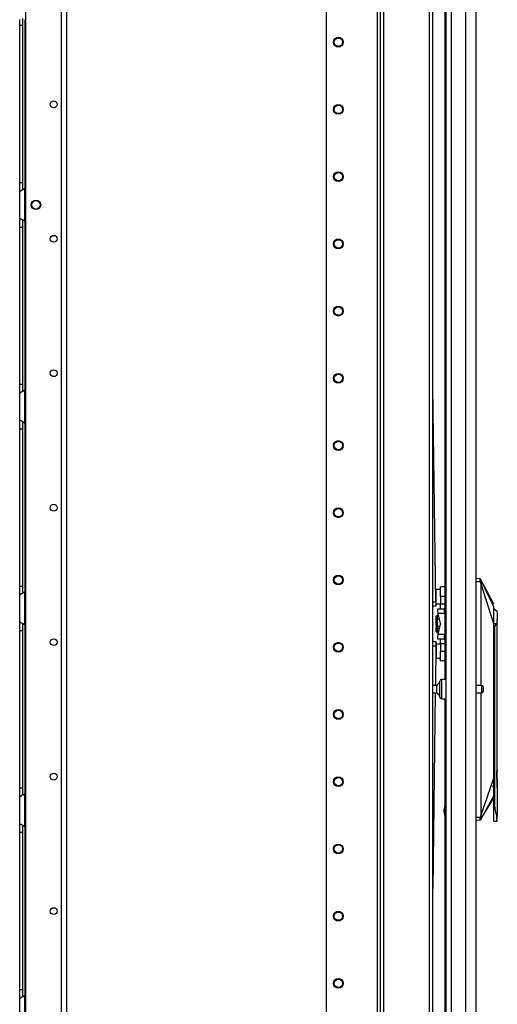
# Model space of a CAD drawing. Units: inches. Extents: x -234 to 38, y -65 to 170.
# Drawn here: x -45 to -32, y 45 to 70 of the extents above; entities that cross this region are included whole.
import ezdxf

# ---------------------------------------------------------------- set-up
doc = ezdxf.new("R2010")
doc.units = ezdxf.units.IN
doc.header["$MEASUREMENT"] = 0
doc.layers.add('TFR-TRI', color=7, linetype='CONTINUOUS')

msp = doc.modelspace()

# ---------------------------------------------------------------- linework, layer by layer
at = {"layer": 'TFR-TRI', "color": 173, "linetype": 'Continuous'}
for p, q in [((-35.399, 94.157), (-35.399, 10.583)), ((-35.305, 10.583), (-35.305, 94.157)), ((-34.023, 12.864), (-34.023, 94.157)), ((-35.478, 93.554), (-35.478, 10.583)), ((-36.801, 93.208), (-36.801, 10.78)), ((-34.117, 12.693), (-34.117, 92.047))]:
    msp.add_line(p, q, dxfattribs=at)
at = {"layer": 'TFR-TRI', "color": 72, "linetype": 'Continuous'}
for p, q in [((-32.901, 12.173), (-32.901, 93.888)), ((-33.712, 92.539), (-33.712, 53.28)), ((-33.688, 91.703), (-33.688, 12.173)), ((-33.55, 91.703), (-33.55, 12.173)), ((-33.176, 91.714), (-33.176, 12.173)), ((-33.712, 52.782), (-33.712, 12.7))]:
    msp.add_line(p, q, dxfattribs=at)
at = {"layer": 'TFR-TRI', "color": 87, "linetype": 'Continuous'}
for p, q in [((-43.704, 92.063), (-43.704, 12.864)), ((-43.566, 92.063), (-43.566, 12.864)), ((-44.631, 91.866), (-44.631, 13.061))]:
    msp.add_line(p, q, dxfattribs=at)
at = {"layer": 'TFR-TRI', "color": 155, "linetype": 'Continuous'}
for p, q in [((-44.708, 70.409), (-44.708, 70.49)), ((-44.787, 70.31), (-44.787, 70.463)), ((-44.787, 66.216), (-44.787, 70.31)), ((-44.787, 70.31), (-44.708, 70.31)), ((-44.708, 70.31), (-44.708, 70.409)), ((-44.708, 66.216), (-44.708, 70.31)), ((-44.649, 70.455), (-44.649, 66.071)), ((-44.787, 66.064), (-44.787, 66.216)), ((-44.787, 66.216), (-44.708, 66.216)), ((-44.708, 66.115), (-44.708, 66.216)), ((-44.787, 65.983), (-44.787, 66.064)), ((-44.784, 65.987), (-44.787, 65.983)), ((-44.787, 65.291), (-44.787, 65.983)), ((-44.775, 65.993), (-44.784, 65.987)), ((-44.775, 65.993), (-44.745, 66.009)), ((-44.721, 66.022), (-44.745, 66.009)), ((-44.696, 66.037), (-44.721, 66.022)), ((-44.708, 66.033), (-44.708, 66.115)), ((-44.696, 66.037), (-44.649, 66.071)), ((-44.649, 65.203), (-44.649, 66.071)), ((-44.787, 65.291), (-44.779, 65.284)), ((-44.787, 65.211), (-44.787, 65.291)), ((-44.787, 65.058), (-44.787, 65.211)), ((-44.779, 65.284), (-44.758, 65.272)), ((-44.758, 65.272), (-44.724, 65.254)), ((-44.724, 65.254), (-44.689, 65.233)), ((-44.708, 65.157), (-44.708, 65.238)), ((-44.708, 65.058), (-44.708, 65.157)), ((-44.689, 65.233), (-44.649, 65.203)), ((-44.649, 65.203), (-44.649, 60.819)), ((-44.787, 60.964), (-44.787, 65.058)), ((-44.787, 65.058), (-44.708, 65.058)), ((-44.708, 60.964), (-44.708, 65.058)), ((-44.787, 60.812), (-44.787, 60.964)), ((-44.787, 60.964), (-44.708, 60.964)), ((-44.787, 60.731), (-44.787, 60.812)), ((-44.775, 60.741), (-44.745, 60.757)), ((-44.721, 60.77), (-44.745, 60.757)), ((-44.696, 60.785), (-44.721, 60.77)), ((-44.708, 60.863), (-44.708, 60.964)), ((-44.708, 60.781), (-44.708, 60.863)), ((-44.696, 60.785), (-44.649, 60.819)), ((-44.649, 59.951), (-44.649, 60.819)), ((-44.784, 60.735), (-44.787, 60.731)), ((-44.787, 60.039), (-44.787, 60.731)), ((-44.775, 60.741), (-44.784, 60.735)), ((-44.787, 60.039), (-44.779, 60.032)), ((-44.787, 59.959), (-44.787, 60.039)), ((-44.779, 60.032), (-44.758, 60.02)), ((-44.758, 60.02), (-44.724, 60.002)), ((-44.724, 60.002), (-44.689, 59.981)), ((-44.708, 59.905), (-44.708, 59.986)), ((-44.689, 59.981), (-44.649, 59.951)), ((-44.787, 59.807), (-44.787, 59.959)), ((-44.787, 55.712), (-44.787, 59.807)), ((-44.787, 59.807), (-44.708, 59.807)), ((-44.708, 59.807), (-44.708, 59.905)), ((-44.708, 55.712), (-44.708, 59.807)), ((-44.649, 59.951), (-44.649, 55.567)), ((-44.787, 55.56), (-44.787, 55.712)), ((-44.787, 55.712), (-44.708, 55.712)), ((-44.708, 55.611), (-44.708, 55.712)), ((-44.787, 55.479), (-44.787, 55.56)), ((-44.784, 55.483), (-44.787, 55.479)), ((-44.787, 54.787), (-44.787, 55.479)), ((-44.775, 55.489), (-44.784, 55.483)), ((-44.775, 55.489), (-44.745, 55.506)), ((-44.721, 55.518), (-44.745, 55.506)), ((-44.696, 55.533), (-44.721, 55.518)), ((-44.708, 55.529), (-44.708, 55.611)), ((-44.696, 55.533), (-44.649, 55.567)), ((-44.649, 54.699), (-44.649, 55.567)), ((-44.787, 54.787), (-44.779, 54.78)), ((-44.787, 54.707), (-44.787, 54.787)), ((-44.787, 54.555), (-44.787, 54.707)), ((-44.779, 54.78), (-44.758, 54.768)), ((-44.758, 54.768), (-44.724, 54.75)), ((-44.724, 54.75), (-44.689, 54.729)), ((-44.708, 54.653), (-44.708, 54.734)), ((-44.708, 54.555), (-44.708, 54.653)), ((-44.689, 54.729), (-44.649, 54.699)), ((-44.649, 54.698), (-44.649, 50.316)), ((-44.787, 50.46), (-44.787, 54.555)), ((-44.787, 54.555), (-44.708, 54.555)), ((-44.708, 50.46), (-44.708, 54.555)), ((-44.787, 50.308), (-44.787, 50.46)), ((-44.787, 50.46), (-44.708, 50.46)), ((-44.787, 50.227), (-44.787, 50.308)), ((-44.775, 50.237), (-44.784, 50.231)), ((-44.775, 50.237), (-44.745, 50.254)), ((-44.721, 50.266), (-44.745, 50.254)), ((-44.696, 50.281), (-44.721, 50.266)), ((-44.708, 50.359), (-44.708, 50.46)), ((-44.708, 50.277), (-44.708, 50.359)), ((-44.696, 50.281), (-44.649, 50.315)), ((-44.649, 49.447), (-44.649, 50.315)), ((-44.784, 50.231), (-44.787, 50.227)), ((-44.787, 49.535), (-44.787, 50.227)), ((-44.787, 49.535), (-44.779, 49.528)), ((-44.787, 49.455), (-44.787, 49.535)), ((-44.779, 49.528), (-44.758, 49.516)), ((-44.758, 49.516), (-44.724, 49.498)), ((-44.724, 49.498), (-44.689, 49.477)), ((-44.708, 49.401), (-44.708, 49.482)), ((-44.689, 49.477), (-44.649, 49.447)), ((-44.787, 49.303), (-44.787, 49.455)), ((-44.787, 45.208), (-44.787, 49.303)), ((-44.787, 49.303), (-44.708, 49.303)), ((-44.708, 49.303), (-44.708, 49.401)), ((-44.708, 45.208), (-44.708, 49.303)), ((-44.649, 49.448), (-44.649, 45.064)), ((-44.787, 45.056), (-44.787, 45.208)), ((-44.787, 45.208), (-44.708, 45.208)), ((-44.708, 45.107), (-44.708, 45.208)), ((-44.787, 44.975), (-44.787, 45.056)), ((-44.784, 44.979), (-44.787, 44.975)), ((-44.787, 44.284), (-44.787, 44.975)), ((-44.775, 44.985), (-44.784, 44.979)), ((-44.775, 44.985), (-44.745, 45.002)), ((-44.721, 45.014), (-44.745, 45.002)), ((-44.696, 45.029), (-44.721, 45.014)), ((-44.708, 45.025), (-44.708, 45.107)), ((-44.696, 45.029), (-44.649, 45.063)), ((-44.649, 44.195), (-44.649, 45.063))]:
    msp.add_line(p, q, dxfattribs=at)
at = {"layer": 'TFR-TRI', "color": 190, "linetype": 'Continuous'}
for p, q in [((-33.949, 55.306), (-34.023, 60.89)), ((-34.023, 55.305), (-33.949, 55.306)), ((-33.948, 55.188), (-34.023, 55.187)), ((-33.949, 55.306), (-33.948, 55.223)), ((-33.948, 55.223), (-33.948, 55.188)), ((-34.023, 54.269), (-33.948, 54.268)), ((-33.95, 54.15), (-34.023, 54.15)), ((-33.95, 54.15), (-33.961, 53.125)), ((-33.949, 54.233), (-33.95, 54.15)), ((-33.948, 54.268), (-33.949, 54.233)), ((-33.964, 52.936), (-34.023, 47.828))]:
    msp.add_line(p, q, dxfattribs=at)
at = {"layer": 'TFR-TRI', "color": 3, "linetype": 'Continuous'}
for p, q in [((-32.793, 55.899), (-32.901, 55.909)), ((-32.794, 55.893), (-32.793, 55.898)), ((-32.793, 55.885), (-32.794, 55.893)), ((-32.793, 55.898), (-32.793, 55.899)), ((-32.793, 55.899), (-32.792, 55.899)), ((-32.79, 55.899), (-32.793, 55.899)), ((-32.793, 55.874), (-32.793, 55.885)), ((-32.792, 55.862), (-32.793, 55.874)), ((-32.79, 55.899), (-32.792, 55.899)), ((-32.787, 55.897), (-32.79, 55.899)), ((-32.787, 55.897), (-32.79, 55.899)), ((-32.785, 55.895), (-32.787, 55.897)), ((-32.784, 55.895), (-32.787, 55.897)), ((-32.783, 55.892), (-32.785, 55.895)), ((-32.783, 55.893), (-32.784, 55.895)), ((-32.784, 55.887), (-32.783, 55.892)), ((-32.783, 55.874), (-32.784, 55.887)), ((-32.61, 55.567), (-32.783, 55.894)), ((-32.783, 55.892), (-32.783, 55.893)), ((-32.783, 55.893), (-32.783, 55.893)), ((-32.783, 55.893), (-32.782, 55.893)), ((-32.436, 55.173), (-32.783, 55.893)), ((-32.782, 55.855), (-32.783, 55.874)), ((-32.782, 55.893), (-32.782, 55.893)), ((-32.901, 55.83), (-32.787, 55.83)), ((-32.791, 55.85), (-32.792, 55.862)), ((-32.787, 55.83), (-32.791, 55.85)), ((-32.785, 55.831), (-32.787, 55.83)), ((-32.78, 55.799), (-32.787, 55.83)), ((-32.782, 55.832), (-32.785, 55.831)), ((-32.78, 55.844), (-32.782, 55.855)), ((-32.78, 55.832), (-32.782, 55.832)), ((-32.778, 55.833), (-32.78, 55.844)), ((-32.778, 55.833), (-32.78, 55.832)), ((-32.776, 55.781), (-32.78, 55.799)), ((-32.769, 55.79), (-32.778, 55.833)), ((-32.772, 55.759), (-32.776, 55.781)), ((-32.772, 53.125), (-32.772, 55.759)), ((-32.77, 55.759), (-32.772, 55.759)), ((-32.768, 55.759), (-32.77, 55.759)), ((-32.767, 55.775), (-32.769, 55.79)), ((-32.768, 55.759), (-32.767, 55.761)), ((-32.768, 53.125), (-32.768, 55.759)), ((-32.436, 54.728), (-32.768, 55.759)), ((-32.766, 55.765), (-32.767, 55.775)), ((-32.767, 55.761), (-32.766, 55.765)), ((-32.436, 55.24), (-32.61, 55.567)), ((-32.436, 55.146), (-32.436, 55.173)), ((-32.436, 55.115), (-32.436, 55.146)), ((-32.436, 55.011), (-32.436, 55.115)), ((-32.35, 55.054), (-32.432, 55.113)), ((-33.911, 54.957), (-33.936, 54.928)), ((-33.936, 54.835), (-33.936, 54.928)), ((-33.911, 54.85), (-33.936, 54.835)), ((-33.911, 54.957), (-33.876, 54.957)), ((-33.911, 54.957), (-33.911, 54.85)), ((-33.911, 54.85), (-33.852, 54.85)), ((-33.911, 54.85), (-33.911, 54.67)), ((-32.436, 54.872), (-32.436, 55.011)), ((-32.436, 54.728), (-32.436, 54.872)), ((-32.35, 55.054), (-32.35, 55.04)), ((-32.35, 55.04), (-32.35, 54.997)), ((-32.35, 54.997), (-32.35, 54.929)), ((-32.35, 54.929), (-32.35, 54.844)), ((-33.936, 54.683), (-33.936, 54.835)), ((-33.911, 54.67), (-33.936, 54.683)), ((-33.936, 54.683), (-33.936, 54.655)), ((-33.936, 54.655), (-33.936, 54.631)), ((-33.936, 54.633), (-33.916, 54.635)), ((-33.936, 54.617), (-33.936, 54.633)), ((-33.936, 54.534), (-33.936, 54.617)), ((-33.936, 54.617), (-33.911, 54.603)), ((-33.916, 54.635), (-33.906, 54.636)), ((-33.911, 54.67), (-33.861, 54.67)), ((-33.861, 54.603), (-33.911, 54.603)), ((-33.911, 54.603), (-33.911, 54.505)), ((-33.906, 54.67), (-33.906, 54.636)), ((-33.861, 54.67), (-33.861, 54.626)), ((-33.861, 54.626), (-33.861, 54.603)), ((-33.861, 54.626), (-33.848, 54.626)), ((-32.369, 54.728), (-32.454, 54.728)), ((-32.436, 50.712), (-32.436, 54.728)), ((-32.413, 54.658), (-32.369, 54.728)), ((-32.413, 49.996), (-32.413, 54.658)), ((-32.366, 54.728), (-32.369, 54.728)), ((-32.362, 54.789), (-32.366, 54.728)), ((-32.35, 54.844), (-32.362, 54.789)), ((-32.35, 50.923), (-32.35, 54.844)), ((-33.911, 54.505), (-33.936, 54.534)), ((-33.911, 54.505), (-33.875, 54.505)), ((-32.772, 49.754), (-32.772, 52.937)), ((-32.768, 49.754), (-32.768, 52.937)), ((-32.348, 51.015), (-32.348, 51.108)), ((-32.348, 50.912), (-32.348, 51.015)), ((-32.359, 50.858), (-32.363, 50.791)), ((-32.363, 50.791), (-32.359, 50.723)), ((-32.35, 50.923), (-32.359, 50.858)), ((-32.359, 50.786), (-32.359, 50.886)), ((-32.359, 50.686), (-32.359, 50.786)), ((-32.348, 50.791), (-32.348, 50.912)), ((-32.348, 50.669), (-32.348, 50.791)), ((-32.768, 49.754), (-32.436, 50.712)), ((-32.456, 50.49), (-32.456, 50.523)), ((-32.436, 50.566), (-32.436, 50.712)), ((-32.436, 49.962), (-32.436, 50.712)), ((-32.436, 50.425), (-32.436, 50.566)), ((-32.359, 50.723), (-32.35, 50.658)), ((-32.35, 50.658), (-32.35, 49.74)), ((-32.348, 50.567), (-32.348, 50.669)), ((-32.348, 50.498), (-32.348, 50.567)), ((-32.348, 50.474), (-32.348, 50.498)), ((-32.436, 50.263), (-32.782, 49.625)), ((-32.456, 50.481), (-32.456, 50.49)), ((-32.436, 50.37), (-32.436, 50.425)), ((-32.436, 50.321), (-32.436, 50.37)), ((-32.436, 50.263), (-32.436, 50.321)), ((-32.436, 50.224), (-32.436, 50.263)), ((-32.349, 50.468), (-32.348, 50.474)), ((-32.609, 49.912), (-32.436, 50.2)), ((-32.436, 50.208), (-32.436, 50.224)), ((-32.436, 50.2), (-32.436, 50.208)), ((-32.436, 49.962), (-32.413, 49.996)), ((-32.399, 49.869), (-32.413, 49.996)), ((-32.782, 49.624), (-32.609, 49.912)), ((-32.778, 49.721), (-32.774, 49.742)), ((-32.774, 49.742), (-32.772, 49.754)), ((-32.772, 49.754), (-32.77, 49.754)), ((-32.772, 49.711), (-32.769, 49.727)), ((-32.77, 49.754), (-32.768, 49.754)), ((-32.769, 49.727), (-32.767, 49.749)), ((-32.767, 49.749), (-32.768, 49.754)), ((-32.436, 49.816), (-32.436, 49.962)), ((-32.436, 49.696), (-32.436, 49.816)), ((-32.369, 49.758), (-32.399, 49.869)), ((-32.369, 49.758), (-32.369, 49.634)), ((-32.369, 49.758), (-32.359, 49.736)), ((-32.359, 49.736), (-32.356, 49.733)), ((-32.356, 49.733), (-32.353, 49.731)), ((-32.353, 49.731), (-32.352, 49.731)), ((-32.352, 49.731), (-32.351, 49.732)), ((-32.351, 49.733), (-32.35, 49.734)), ((-32.351, 49.732), (-32.351, 49.733)), ((-32.35, 49.7), (-32.35, 49.74)), ((-32.35, 49.735), (-32.35, 49.74)), ((-32.35, 49.734), (-32.35, 49.735)), ((-32.787, 49.688), (-32.901, 49.688)), ((-32.792, 49.619), (-32.901, 49.61)), ((-32.793, 49.639), (-32.792, 49.652)), ((-32.793, 49.631), (-32.793, 49.639)), ((-32.793, 49.624), (-32.793, 49.631)), ((-32.792, 49.619), (-32.793, 49.624)), ((-32.792, 49.652), (-32.791, 49.664)), ((-32.789, 49.62), (-32.792, 49.619)), ((-32.792, 49.619), (-32.791, 49.619)), ((-32.791, 49.664), (-32.787, 49.688)), ((-32.789, 49.62), (-32.791, 49.619)), ((-32.786, 49.621), (-32.789, 49.62)), ((-32.786, 49.621), (-32.789, 49.62)), ((-32.787, 49.688), (-32.782, 49.705)), ((-32.784, 49.688), (-32.787, 49.688)), ((-32.784, 49.623), (-32.786, 49.621)), ((-32.784, 49.623), (-32.786, 49.621)), ((-32.781, 49.687), (-32.784, 49.688)), ((-32.782, 49.626), (-32.784, 49.623)), ((-32.782, 49.625), (-32.784, 49.623)), ((-32.783, 49.644), (-32.781, 49.663)), ((-32.783, 49.631), (-32.783, 49.644)), ((-32.782, 49.626), (-32.783, 49.631)), ((-32.782, 49.705), (-32.778, 49.721)), ((-32.782, 49.625), (-32.782, 49.626)), ((-32.781, 49.625), (-32.782, 49.625)), ((-32.782, 49.625), (-32.782, 49.625)), ((-32.782, 49.625), (-32.782, 49.625)), ((-32.779, 49.686), (-32.781, 49.687)), ((-32.781, 49.663), (-32.78, 49.674)), ((-32.78, 49.674), (-32.778, 49.686)), ((-32.778, 49.686), (-32.779, 49.686)), ((-32.778, 49.686), (-32.772, 49.711)), ((-32.437, 49.59), (-32.369, 49.59)), ((-32.436, 49.617), (-32.436, 49.696)), ((-32.436, 49.59), (-32.436, 49.617)), ((-32.369, 49.634), (-32.369, 49.59)), ((-32.369, 49.59), (-32.355, 49.596)), ((-32.355, 49.596), (-32.35, 49.61)), ((-32.35, 49.67), (-32.35, 49.702)), ((-32.35, 49.667), (-32.35, 49.7)), ((-32.35, 49.644), (-32.35, 49.67)), ((-32.35, 49.644), (-32.35, 49.667))]:
    msp.add_line(p, q, dxfattribs=at)
at = {"layer": 'TFR-TRI', "color": 2, "linetype": 'Continuous'}
for p, q in [((-33.826, 55.619), (-33.944, 55.619)), ((-33.944, 55.584), (-33.944, 55.619)), ((-33.826, 55.659), (-33.826, 55.693)), ((-33.712, 55.693), (-33.826, 55.693)), ((-33.826, 55.568), (-33.826, 55.659)), ((-33.944, 55.554), (-33.953, 55.554)), ((-33.944, 55.493), (-33.944, 55.584)), ((-33.944, 55.38), (-33.944, 55.493)), ((-33.944, 55.288), (-33.944, 55.38)), ((-33.826, 55.443), (-33.826, 55.568)), ((-33.826, 55.443), (-33.826, 55.246)), ((-33.712, 55.443), (-33.826, 55.443)), ((-33.949, 55.318), (-33.944, 55.318)), ((-33.944, 55.253), (-33.944, 55.288)), ((-33.944, 55.253), (-33.826, 55.253)), ((-33.899, 55.085), (-33.894, 55.121)), ((-33.894, 55.121), (-33.731, 55.121)), ((-33.826, 55.158), (-33.826, 55.246)), ((-33.826, 55.246), (-33.712, 55.246)), ((-33.826, 55.121), (-33.826, 55.158)), ((-33.731, 55.121), (-33.736, 55.085)), ((-33.712, 55.121), (-33.731, 55.121)), ((-33.885, 54.996), (-33.899, 55.085)), ((-33.722, 54.996), (-33.885, 54.996)), ((-33.827, 54.737), (-33.885, 54.996)), ((-33.736, 55.085), (-33.722, 54.996)), ((-33.722, 54.996), (-33.712, 54.952)), ((-33.885, 54.459), (-33.827, 54.718)), ((-33.827, 54.737), (-33.826, 54.728)), ((-33.826, 54.728), (-33.827, 54.718)), ((-33.899, 54.371), (-33.885, 54.459)), ((-33.894, 54.334), (-33.899, 54.371)), ((-33.885, 54.459), (-33.722, 54.459)), ((-33.722, 54.459), (-33.736, 54.371)), ((-33.736, 54.371), (-33.731, 54.334)), ((-33.712, 54.504), (-33.722, 54.459)), ((-33.944, 54.137), (-33.95, 54.137)), ((-33.826, 54.202), (-33.944, 54.202)), ((-33.944, 54.202), (-33.944, 54.167)), ((-33.944, 54.167), (-33.944, 54.076)), ((-33.731, 54.334), (-33.894, 54.334)), ((-33.826, 54.297), (-33.826, 54.334)), ((-33.826, 54.209), (-33.826, 54.297)), ((-33.826, 54.209), (-33.826, 54.013)), ((-33.712, 54.209), (-33.826, 54.209)), ((-33.731, 54.334), (-33.712, 54.334)), ((-33.952, 53.901), (-33.944, 53.901)), ((-33.944, 54.076), (-33.944, 53.962)), ((-33.944, 53.962), (-33.944, 53.871)), ((-33.944, 53.871), (-33.944, 53.836)), ((-33.944, 53.836), (-33.826, 53.836)), ((-33.826, 53.888), (-33.826, 54.013)), ((-33.712, 54.013), (-33.826, 54.013)), ((-33.826, 53.796), (-33.826, 53.888)), ((-33.826, 53.763), (-33.826, 53.796)), ((-33.712, 53.763), (-33.826, 53.763))]:
    msp.add_line(p, q, dxfattribs=at)
at = {"layer": 'TFR-TRI', "color": 5, "linetype": 'Continuous'}
for p, q in [((-33.922, 53.125), (-34.023, 53.125)), ((-33.922, 53.078), (-33.922, 53.125)), ((-33.922, 52.984), (-33.922, 53.078)), ((-33.845, 53.201), (-33.845, 53.241)), ((-33.845, 53.096), (-33.845, 53.201)), ((-33.845, 52.966), (-33.845, 53.096)), ((-33.688, 53.281), (-33.805, 53.281)), ((-33.805, 53.281), (-33.805, 53.247)), ((-33.805, 53.247), (-33.805, 53.156)), ((-33.805, 53.156), (-33.805, 53.031)), ((-32.75, 53.125), (-32.901, 53.125)), ((-32.75, 53.078), (-32.75, 53.125)), ((-32.75, 52.984), (-32.75, 53.078)), ((-32.72, 53.095), (-32.72, 53.063)), ((-32.72, 53.063), (-32.72, 52.999)), ((-34.023, 52.937), (-33.922, 52.937)), ((-33.922, 52.937), (-33.922, 52.984)), ((-33.845, 52.861), (-33.845, 52.966)), ((-33.845, 52.821), (-33.845, 52.861)), ((-33.805, 53.031), (-33.805, 52.906)), ((-33.805, 52.906), (-33.805, 52.814)), ((-33.805, 52.814), (-33.805, 52.781)), ((-32.901, 52.937), (-32.75, 52.937)), ((-32.75, 52.937), (-32.75, 52.984)), ((-32.72, 52.999), (-32.72, 52.967)), ((-33.805, 52.781), (-33.688, 52.781))]:
    msp.add_line(p, q, dxfattribs=at)
at = {"layer": 'TFR-TRI', "color": 173, "linetype": 'Continuous'}
for centre, radius in [((-36.486, 69.87), 0.128), ((-36.486, 69.87), 0.108), ((-36.486, 68.12), 0.128), ((-36.486, 68.12), 0.108), ((-36.486, 66.37), 0.128), ((-36.486, 66.37), 0.108), ((-36.486, 64.62), 0.128), ((-36.486, 64.62), 0.108), ((-36.486, 62.87), 0.128), ((-36.486, 62.87), 0.108), ((-36.486, 61.12), 0.128), ((-36.486, 61.12), 0.108), ((-36.486, 59.37), 0.128), ((-36.486, 59.37), 0.108), ((-36.486, 57.62), 0.128), ((-36.486, 57.62), 0.108), ((-36.486, 55.87), 0.128), ((-36.486, 55.87), 0.108), ((-36.486, 54.12), 0.128), ((-36.486, 54.12), 0.108), ((-36.486, 52.37), 0.128), ((-36.486, 52.37), 0.108), ((-36.486, 50.62), 0.128), ((-36.486, 50.62), 0.108), ((-36.486, 48.87), 0.128), ((-36.486, 48.87), 0.108), ((-36.486, 47.12), 0.128), ((-36.486, 47.12), 0.108), ((-36.486, 45.37), 0.128), ((-36.486, 45.37), 0.108)]:
    msp.add_circle(centre, radius, dxfattribs=at)
at = {"layer": 'TFR-TRI', "color": 87, "linetype": 'Continuous'}
for centre, radius in [((-43.901, 68.252), 0.0886), ((-44.363, 65.637), 0.123), ((-43.901, 64.752), 0.0886), ((-43.901, 61.252), 0.0886), ((-43.901, 57.752), 0.0886), ((-43.901, 54.252), 0.0886), ((-43.901, 50.752), 0.0886), ((-43.901, 47.252), 0.0886)]:
    msp.add_circle(centre, radius, dxfattribs=at)
at = {"layer": 'TFR-TRI', "color": 3, "linetype": 'Continuous'}
msp.add_circle((-44.363, 65.637), 0.11, dxfattribs=at)
at = {"layer": 'TFR-TRI', "color": 155, "linetype": 'Continuous'}
for centre, start, end in [((-44.836, 70.31), 30.0851, 37.7863), ((-44.836, 66.216), 322.2137, 329.9149), ((-44.836, 65.058), 30.0851, 37.7863), ((-44.836, 60.964), 322.2137, 329.9149), ((-44.836, 59.806), 30.0851, 37.7863), ((-44.836, 55.712), 322.2137, 329.9149), ((-44.836, 54.555), 30.0851, 37.7863), ((-44.836, 50.46), 322.2137, 329.9149), ((-44.836, 49.303), 30.0851, 37.7863), ((-44.836, 45.208), 322.2137, 329.9149)]:
    msp.add_arc(centre, 0.236, start, end, dxfattribs=at)
at = {"layer": 'TFR-TRI', "color": 5, "linetype": 'Continuous'}
for centre, radius, start, end in [((-33.803, 53.073), 0.13, 108.455, 156.3737), ((-33.805, 53.241), 0.04, 90, 180), ((-32.75, 53.095), 0.03, 0, 90), ((-33.803, 52.989), 0.13, 203.6263, 251.545), ((-33.805, 52.821), 0.04, 180, 270), ((-32.75, 52.967), 0.03, 270, 0)]:
    msp.add_arc(centre, radius, start, end, dxfattribs=at)
at = {"layer": 'TFR-TRI', "color": 3, "linetype": 'Continuous'}
msp.add_arc((-33.48, 49.862), 0.262, 151.9667, 207.41, dxfattribs=at)

doc.saveas('drawing.dxf')
